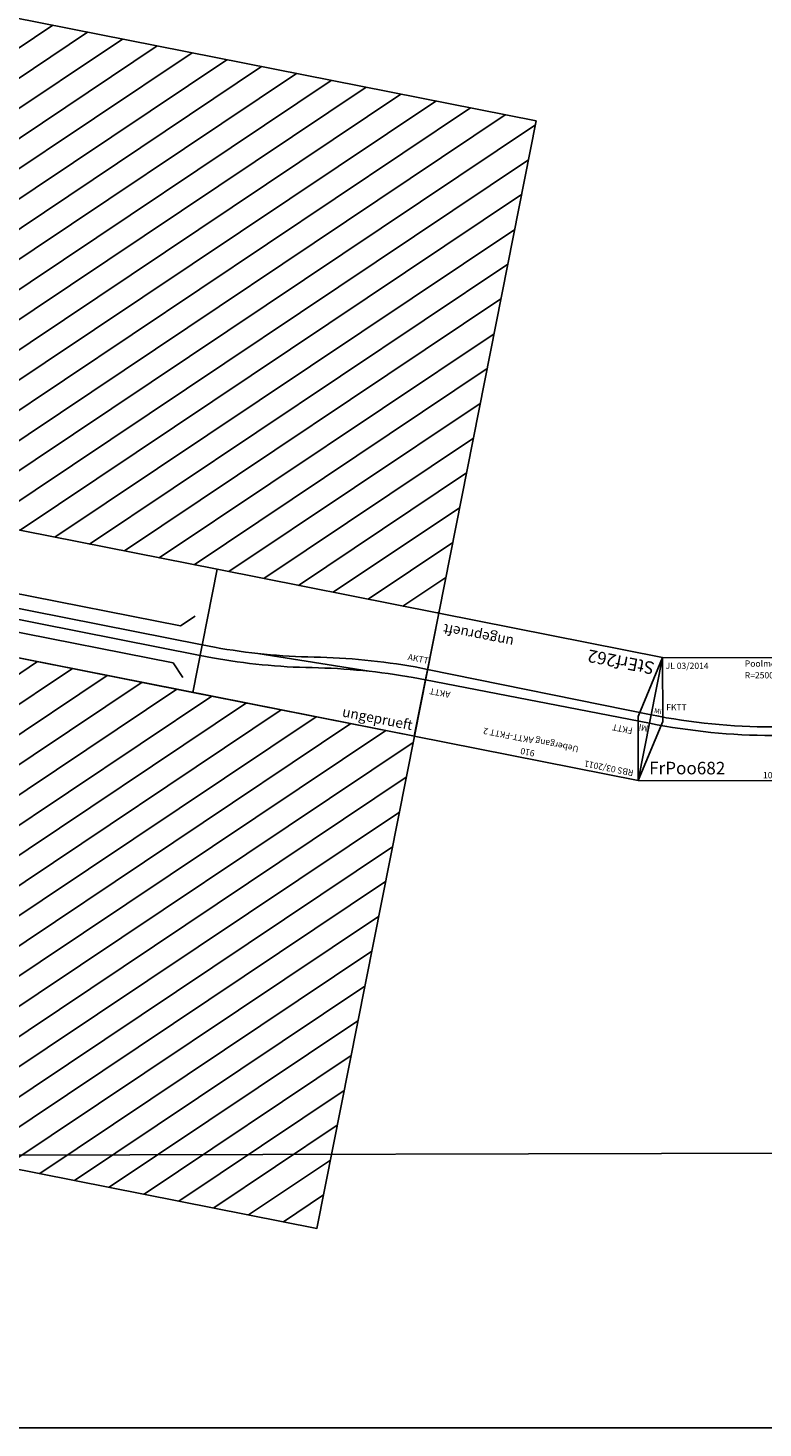
# Model space of a CAD drawing. Extents: x -995 to 43949, y -1130 to 20990.
# Drawn here: x 34508 to 37437, y -999 to 4581 of the extents above; entities that cross this region are included whole.
import ezdxf
from ezdxf.enums import TextEntityAlignment as Align

# ---------------------------------------------------------------- set-up
doc = ezdxf.new("R2010")
doc.units = 0
doc.layers.add('Bedienraum', color=2, linetype='Continuous', lineweight=25)
doc.styles.get("Standard").update_dxf_attribs({"font": 'ISOCP.SHX'})

# ---------------------------------------------------------------- blocks, each defined once
blk = doc.blocks.new('A$C791E00F5')
at = {"color": 3}
for p, q in [((50, 300), (100, 250)), ((800, 250), (850, 300)), ((100, 250), (800, 250)), ((50, 50), (100, 100)), ((100, 100), (800, 100)), ((800, 100), (850, 50))]:
    blk.add_line(p, q, dxfattribs=at)
for p, q in [((0, 193), (900, 193)), ((0, 150), (900, 150))]:
    blk.add_line(p, q)
blk.add_lwpolyline([(0, 0), (900, 0), (900, 500), (0, 500)], close=True)
blk = doc.blocks.new('A$C7C792E75')
at = {"layer": 'Bedienraum'}
h = blk.add_hatch(dxfattribs=at)
h.set_pattern_fill('_USER', color=256, scale=100, angle=45, pattern_type=0)
h.set_pattern_definition([(45, (-34281.54, -111408.86), (-70.71068, 70.71068), [])])
h.paths.add_polyline_path([(2987.1, 4500), (316.9, 3636.9), (316.9, 1643.6), (1145.7, 1802.9), (1996.5, 2077.9), (2871.1, 2273.7), (3757.9, 2387.6), (4654.8, 2462.7), (5545.8, 2500), (6445.8, 2500), (7345.8, 2500), (8245.8, 2500), (9145.8, 2500), (9145.8, 4500)])
h.paths.add_polyline_path([(3418, 3358.9), (5788.5, 3358.9), (5788.5, 3688.9), (3418, 3688.9)], flags=24)
h = blk.add_hatch(dxfattribs=at)
h.set_pattern_fill('_USER', color=256, scale=100, angle=45, pattern_type=0)
h.set_pattern_definition([(45, (-34648.6, -109900.93), (-70.71068, 70.71068), [])])
h.paths.add_polyline_path([(4696.6, 1964.5), (3799.7, 1889.3), (2956.6, 1781), (2129.1, 1595.8), (1320.3, 1334.4), (569.5, 935.9), (569.5, 0), (9145.8, 0), (9145.8, 2000), (7792.8, 2000), (6892.8, 2000), (5992.8, 2000), (5545.8, 2000)])
for p, q in [((8245.8, 2500), (8245.8, 2000)), ((9145.8, 2271.5), (9095.8, 2271.5)), ((8245.8, 2193), (8295.8, 2193)), ((8470.2, 2202.4), (8918.4, 2218.9)), ((9145.8, 2228.5), (9095.8, 2228.5)), ((8245.8, 2150), (8295.8, 2150))]:
    blk.add_line(p, q)
blk.add_lwpolyline([(8245.8, 2500), (9145.8, 2500), (9145.8, 2000), (8245.8, 2000)], close=True)
for centre, radius, start, end in [((9148.1, -336.7), 2608.7, 91.1483, 100.0509), ((8246.7, 4733.9), 2541.4, 271.1075, 280.1103), ((8246.7, 4690.9), 2541.4, 271.1075, 280.1103), ((9148.1, -379.7), 2608.7, 91.1483, 100.0509)]:
    blk.add_arc(centre, radius, start, end)
blk.add_lwpolyline([(316.9, 1643.6), (1145.7, 1802.9), (1996.5, 2077.9), (2871.1, 2273.7), (3757.9, 2387.6), (4654.8, 2462.7), (5545.8, 2500), (6445.8, 2500), (7345.8, 2500), (8245.8, 2500), (9145.8, 2500), (9145.8, 4500), (2987.1, 4500), (316.9, 3636.9), (316.9, 1643.6)], dxfattribs=at)
blk.add_lwpolyline([(9145.8, 2000), (9145.8, 0), (569.5, 0), (569.5, 935.9), (1320.3, 1334.4), (2129.1, 1595.8), (2956.6, 1781), (3799.7, 1889.3), (4696.6, 1964.5), (5545.8, 2000), (5992.8, 2000), (6892.8, 2000), (7792.8, 2000)], close=True, dxfattribs=at)
blk.add_blockref('A$C791E00F5', (7345.8, 2000))
blk.add_text('AKTT', height=25).set_placement((9059.4, 2305.6, 5), align=Align.MIDDLE_LEFT)
at = {"color": 1}
blk.add_text('ungeprueft', height=40, dxfattribs=at).set_placement((9130.1, 2041.2), align=Align.MIDDLE_RIGHT)
blk = doc.blocks.new('StErf260_V01_0')
blk.add_blockref('A$C7C792E75', (-7567.4, -2299.5))
blk = doc.blocks.new('A$C41592C65')
blk.add_lwpolyline([(0, 0), (910, 0), (910, 500), (0, 500)], close=True)
for points in [[(0, 500), (50, 250), (0, 0)], [(0, 267), (910, 271.5)], [(0, 233), (910, 228.5)]]:
    blk.add_lwpolyline(points)
at = {"color": 2}
blk.add_text('RBS 03/2011 ', height=25, dxfattribs=at).set_placement((25, 475), align=Align.MIDDLE_LEFT)
for s, p in [('910', (455, 475)), ('Uebergang AKTT-FKTT 2 ', (455, 425))]:
    blk.add_text(s, height=25).set_placement(p, align=Align.MIDDLE_CENTER)
for s, height, p in [('FKTT', 25, (61.1, 311)), ('AKTT', 25, (801.5, 311)), ('StErf262 ', 50, (25, 50))]:
    blk.add_text(s, height=height).set_placement(p, align=Align.MIDDLE_LEFT)
at = {"color": 1}
blk.add_text('ungeprueft', height=40, dxfattribs=at).set_placement((879.2, 57.2), align=Align.MIDDLE_RIGHT)
blk.add_text('ungeprueft', height=40, dxfattribs=at).set_placement((879.2, 57.2), align=Align.MIDDLE_RIGHT)
at = {"insert": (20.6, 286.8), "char_height": 25, "attachment_point": 5}
blk.add_mtext('Mi', dxfattribs=at)
blk = doc.blocks.new('StErf262_V01_0')
blk.add_blockref('A$C41592C65', (79.5, -161.1))
blk = doc.blocks.new('A$C062D70BA')
for p, q in [((0, 0), (96.4, 490.6)), ((96.4, 490.6), (973.4, 490.6)), ((97.2, 235.6), (96.4, 490.6)), ((972.5, 236), (973.4, 490.6)), ((1070, 0), (973.4, 490.6)), ((0, 0), (97.2, 235.6)), ((972.5, 236), (1070, 0)), ((0, 0), (1070, 0))]:
    blk.add_line(p, q)
for radius in [2517, 2483]:
    blk.add_arc((534.9, 2697.4), radius, 258.7727, 281.227)
at = {"color": 2}
blk.add_text('JL 03/2014 ', height=25, dxfattribs=at).set_placement((108.2, 457.7), align=Align.MIDDLE_LEFT)
for s, p in [('Poolmodul 11', (534.9, 466.9)), ('R=2500 - 22,5°', (534.9, 420.4)), ('1070', (534.9, 22.1))]:
    blk.add_text(s, height=25).set_placement(p, align=Align.MIDDLE_CENTER)
for rotation, p in [(349.6121, (63.2, 279.4)), (11.14, (982, 272.6))]:
    blk.add_text('Mi', height=20, rotation=rotation).set_placement(p, align=Align.MIDDLE_LEFT)
for s, height, p in [('FKTT', 25, (111, 292.2)), ('FKTT', 25, (890.6, 288.3)), ('FrPoo682', 50, (43.2, 50))]:
    blk.add_text(s, height=height).set_placement(p, align=Align.MIDDLE_LEFT)
at = {"color": 1}
blk.add_text('ungeprueft', height=50, dxfattribs=at).set_placement((1030.2, 40.7), align=Align.MIDDLE_RIGHT)

msp = doc.modelspace()

# ---------------------------------------------------------------- linework, layer by layer
for p, q in [((9, -1), (43044.1, 110.7)), ((9, -1), (39970.3, 102.7)), ((-1, -995.8), (43948.5, -999.2))]:
    msp.add_line(p, q)

# ---------------------------------------------------------------- block references
for name, p, rotation in [('StErf260_V01_0', (34557.3, 2358.7), 348.8032753009095), ('StErf262_V01_0', (37083.9, 1898.7), 168.8032753009094), ('A$C062D70BA', (36940, 1581.7), 359.9082172775335)]:
    msp.add_blockref(name, p, dxfattribs=dict(rotation=rotation))

doc.saveas('drawing.dxf')
